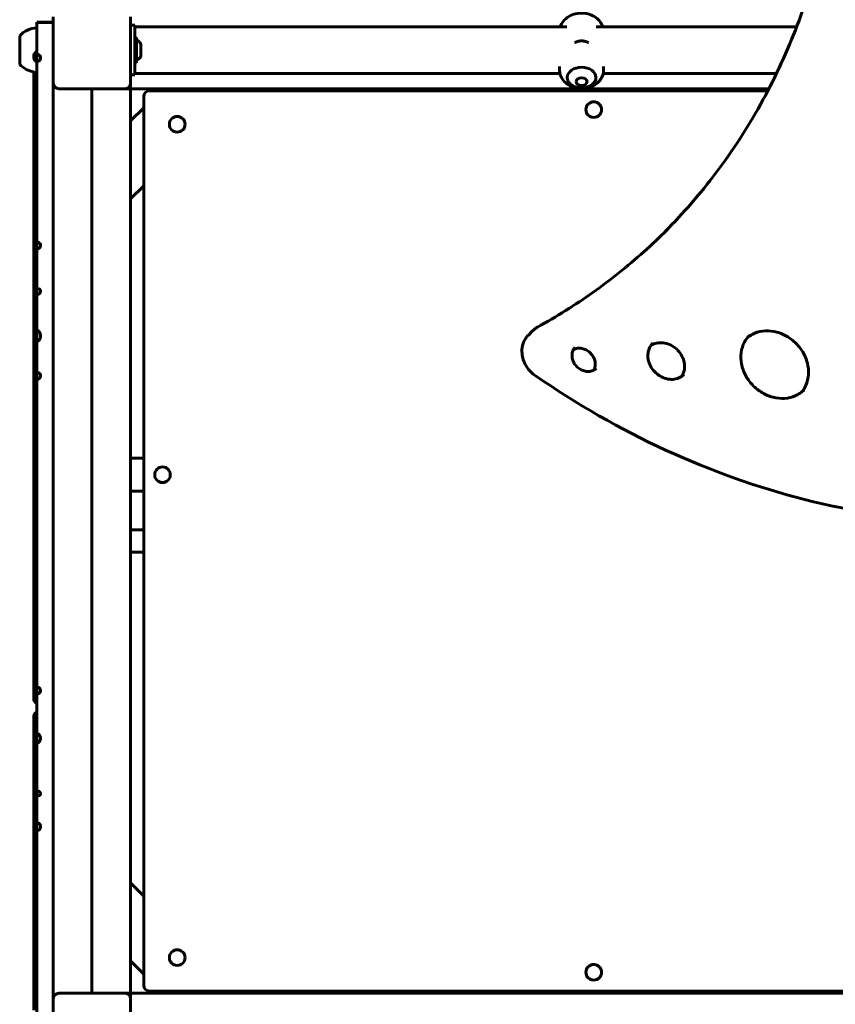
# Model space of a CAD drawing. Units: millimetres. Extents: x 1953 to 9428, y 4188 to 13831.
# Drawn here: x 4571 to 5310, y 8525 to 9417 of the extents above; entities that cross this region are included whole.
import ezdxf

# ---------------------------------------------------------------- set-up
doc = ezdxf.new("R2010")
doc.units = ezdxf.units.MM
doc.header["$LTSCALE"] = 60
doc.layers.add('Widoczne (ISO)', color=7, linetype='Continuous', lineweight=60)
doc.layers.add('Wymiar (ISO)', color=7, linetype='Continuous', lineweight=25)
doc.styles.add('Tekst notatki (ISO)', font='tahoma.ttf')
doc.dimstyles.new('Domyślne (ISO)', dxfattribs={"dimscale": 60, "dimtxt": 3.5, "dimasz": 2.5, "dimexe": 3.175, "dimexo": 0, "dimgap": 0.762, "dimtad": 1, "dimrnd": 1e-08, "dimzin": 0, "dimtxsty": 'Tekst notatki (ISO)', "dimcen": 0.09, "dimdle": 10, "dimclrd": 256, "dimclre": 256, "dimclrt": 256, "dimazin": 0, "dimtfac": 1.001486, "dimtmove": 0, "dimatfit": 3, "dimfxl": 0, "dimtolj": 1, "dimtzin": 0, "dimlwd": -1, "dimlwe": -1, "dimarcsym": 0})

# ---------------------------------------------------------------- blocks, each defined once
blk = doc.blocks.new('*D4')
at = {"layer": 'Defpoints', "color": 0}
for p in [(2704.4, 11003.26), (4666.42, 11003.26), (4823.42, 6023.19)]:
    blk.add_point(p, dxfattribs=at)
at = {"layer": 'Wymiar (ISO)'}
for p, q in [((4666.42, 11003.26), (2513.9, 11003.26)), ((2704.4, 6173.19), (2704.4, 10853.26)), ((4823.42, 6023.19), (2513.9, 6023.19))]:
    blk.add_line(p, q, dxfattribs=at)
for points in [[(2679.4, 10853.26), (2729.4, 10853.26), (2704.4, 11003.26)], [(2679.4, 6173.19), (2729.4, 6173.19), (2704.4, 6023.19)]]:
    blk.add_solid(points, dxfattribs=at)
at = {"layer": 'Wymiar (ISO)', "insert": (2439.09, 8206.55), "char_height": 210, "attachment_point": 1, "rotation": 90, "style": 'Tekst notatki (ISO)'}
blk.add_mtext('\\A1;4980', dxfattribs=at)
blk = doc.blocks.new('*D5')
at = {"layer": 'Defpoints', "color": 0}
for p in [(2221.83, 12503.26), (4586.42, 12503.26), (4086.42, 4188.49)]:
    blk.add_point(p, dxfattribs=at)
at = {"layer": 'Wymiar (ISO)'}
for p, q in [((4586.42, 12503.26), (2031.33, 12503.26)), ((2221.83, 4338.49), (2221.83, 12353.26)), ((4086.42, 4188.49), (2031.33, 4188.49))]:
    blk.add_line(p, q, dxfattribs=at)
for points in [[(2196.83, 12353.26), (2246.83, 12353.26), (2221.83, 12503.26)], [(2196.83, 4338.49), (2246.83, 4338.49), (2221.83, 4188.49)]]:
    blk.add_solid(points, dxfattribs=at)
at = {"layer": 'Wymiar (ISO)', "insert": (1956.52, 8043.29), "char_height": 210, "attachment_point": 1, "rotation": 90, "style": 'Tekst notatki (ISO)'}
blk.add_mtext('\\A1;8315', dxfattribs=at)

msp = doc.modelspace()

# ---------------------------------------------------------------- linework, layer by layer
at = {"layer": 'Widoczne (ISO)'}
for p, q in [((4601.42, 9359.69), (4601.42, 9419.69)), ((4671.42, 9419.69), (4671.42, 9359.69)), ((4586.42, 9414.93), (4586.42, 9414.93)), ((4586.42, 9414.69), (4586.42, 9414.93)), ((4586.42, 9414.93), (4601.42, 9414.93)), ((4601.42, 9414.69), (4586.42, 9414.69)), ((4586.42, 9414.69), (4586.42, 9399.69)), ((4675.42, 9412.19), (4671.42, 9412.19)), ((4675.42, 9367.19), (4675.42, 9412.19)), ((4675.42, 9410.89), (5067.19, 9410.89)), ((5093.66, 9410.89), (5275.47, 9410.89)), ((4570.92, 9402.69), (4570.92, 9376.69)), ((4586.42, 9214.69), (4586.42, 9399.69)), ((4675.42, 9400.99), (4675.62, 9401.19)), ((4675.62, 9401.19), (4675.62, 9378.19)), ((4676.72, 9401.19), (4675.62, 9401.19)), ((4676.72, 9378.19), (4676.72, 9401.19)), ((4676.92, 9400.99), (4676.72, 9401.19)), ((4676.92, 9400.99), (4676.92, 9378.39)), ((4680.92, 9393.79), (4680.92, 9385.59)), ((4675.42, 9378.39), (4675.62, 9378.19)), ((4676.72, 9378.19), (4675.62, 9378.19)), ((4676.92, 9378.39), (4676.72, 9378.19)), ((5060.42, 9372.01), (5060.42, 9374.7)), ((5100.42, 9372.01), (5100.42, 9374.7)), ((4675.42, 9367.19), (4671.42, 9367.19)), ((4675.42, 9368.49), (5060.83, 9368.49)), ((5067.42, 9364.94), (5067.42, 9364.9)), ((5093.42, 9364.94), (5093.42, 9364.9)), ((5100.02, 9368.49), (5257.18, 9368.49)), ((4601.42, 9214.69), (4601.42, 9359.69)), ((4666.42, 9354.69), (4606.42, 9354.69)), ((4636.42, 8534.69), (4636.42, 9354.69)), ((4668.42, 9354.69), (4666.42, 9354.69)), ((4668.42, 9354.69), (4671.42, 9354.69)), ((4671.42, 9359.69), (4671.42, 9357.69)), ((4671.42, 9354.69), (4671.42, 9357.69)), ((4671.42, 8534.69), (4671.42, 9354.69)), ((5250.29, 9354.69), (4671.42, 9354.69)), ((4700.71, 9354.69), (4698.71, 9352.69)), ((4771.42, 9354.69), (4769.42, 9352.69)), ((5075.42, 9361.34), (5075.42, 9361.05)), ((5085.42, 9361.34), (5085.42, 9361.05)), ((4683.42, 9347.69), (4683.42, 8541.69)), ((5249.25, 9352.69), (4688.42, 9352.69)), ((4683.42, 9337.4), (4671.42, 9325.4)), ((4683.42, 9266.69), (4671.42, 9254.69)), ((4586.42, 9214.69), (4586.42, 9179.69)), ((4601.42, 9214.69), (4601.42, 9179.69)), ((4586.42, 9144.69), (4586.42, 9179.69)), ((4601.42, 9144.69), (4601.42, 9179.69)), ((4586.42, 8744.69), (4586.42, 9144.69)), ((4601.42, 8744.69), (4601.42, 9144.69)), ((5036.03, 9135.14), (5032.14, 9131.25)), ((4671.42, 9019.69), (4683.42, 9019.69)), ((4683.42, 8989.69), (4671.42, 8989.69)), ((4683.42, 8954.69), (4671.49, 8954.69)), ((4683.42, 8934.69), (4671.49, 8934.69)), ((4586.42, 8709.69), (4586.42, 8744.69)), ((4601.42, 8709.69), (4601.42, 8744.69)), ((4586.42, 8709.69), (4586.42, 8674.69)), ((4601.42, 8709.69), (4601.42, 8674.69)), ((4586.42, 8489.69), (4586.42, 8674.69)), ((4601.42, 8529.69), (4601.42, 8674.69)), ((4671.42, 8634.69), (4683.42, 8622.69)), ((4671.42, 8563.98), (4683.42, 8551.98)), ((4606.42, 8534.69), (4666.42, 8534.69)), ((4666.42, 8534.69), (4668.42, 8534.69)), ((4671.42, 8534.69), (4668.42, 8534.69)), ((5491.42, 8534.69), (4671.42, 8534.69)), ((4671.42, 8531.69), (4671.42, 8534.69)), ((4688.42, 8536.69), (5494.42, 8536.69)), ((4698.71, 8536.69), (4700.71, 8534.69)), ((4769.42, 8536.69), (4771.42, 8534.69)), ((4601.42, 8469.69), (4601.42, 8529.69)), ((4671.42, 8531.69), (4671.42, 8529.69)), ((4671.42, 8529.69), (4671.42, 8469.69))]:
    msp.add_line(p, q, dxfattribs=at)
for centre in [(5091.42, 9335.69), (4713.75, 9322.37), (4700.42, 9004.69), (4713.75, 8567.01), (5091.42, 8553.69)]:
    msp.add_circle(centre, 7.1, dxfattribs=at)
for centre, radius, start, end in [((4587.03, 9387.7), 22, 91.56575, 137.04335), ((4678.92, 9399.92), 2, 180, 246.23508), ((4676.22, 9393.79), 4.7, 0, 66.23508), ((4586.84, 9385.03), 3, 97.90967, 180), ((4678.92, 9379.45), 2, 113.76492, 180), ((4676.22, 9385.59), 4.7, 293.76492, 0), ((4587.03, 9391.68), 22, 222.95665, 261.66721), ((4606.42, 9359.69), 5, 180, 270), ((4666.42, 9359.69), 5, 270, 0), ((4688.42, 9347.69), 5, 90, 180), ((4586.84, 9208.28), 3, 180, 262.09033), ((4586.84, 9119.13), 3, 180, 262.09033), ((4586.84, 9094.82), 3, 97.90967, 180), ((4586.84, 9087.59), 3, 180, 262.09033), ((4586.84, 8810.46), 3, 97.90967, 180), ((4586.84, 8809.08), 3, 180, 262.09033), ((4586.84, 8800.72), 3, 180, 262.09033), ((4586.84, 8786.22), 3, 97.90967, 180), ((4586.84, 8772.97), 3, 97.90967, 180), ((4586.84, 8688.54), 3, 97.90967, 180), ((4688.42, 8541.69), 5, 180, 270), ((4606.42, 8529.69), 5, 90, 180), ((4666.42, 8529.69), 5, 0, 90)]:
    msp.add_arc(centre, radius, start, end, dxfattribs=at)
for centre, major_axis, ratio, start_param, end_param in [((5080.42, 9364.94), (-13, 0), 0.707107, 3.141593, 6.283185), ((4586.84, 9119.77), (-3, 0), 0.989212, 0, 1.432746), ((4671.49, 8952.69), (0, 2), 0.034136, 0, 1.570796), ((4671.49, 8936.69), (0, -2), 0.034136, 4.712389, 6.283185), ((4586.84, 8804.48), (-3, 0), 0.978382, 5.621407, 7.715932), ((4586.84, 8808.05), (-3, 0), 0.956509, 0, 1.432746)]:
    msp.add_ellipse(centre, major_axis=major_axis, ratio=ratio, start_param=start_param, end_param=end_param, dxfattribs=at)
msp.add_ellipse((5080.42, 9361.05), major_axis=(-5, 0), ratio=0.707107, dxfattribs=at)
for points, knots in [([(5156.23, 9225.11), (5172.8, 9241.85), (5188.24, 9259.72), (5217.21, 9298.17), (5230.65, 9318.84), (5254.65, 9362.04), (5265.23, 9384.56), (5283.36, 9431.13), (5290.92, 9455.18), (5302.92, 9504.45), (5307.35, 9529.67), (5310.19, 9555.29)], [4.7169296, 4.7169296, 4.7169296, 4.7169296, 4.8336117, 4.8336117, 4.9548345, 4.9548345, 5.0760573, 5.0760573, 5.19728, 5.19728, 5.3185028, 5.3185028, 5.3185028, 5.3185028]), ([(5099.61, 9410.89), (5099.61, 9410.91), (5099.6, 9410.92), (5099.03, 9412.6), (5098.2, 9414.11), (5096.1, 9416.92), (5094.77, 9418.17), (5091.69, 9420.41), (5089.89, 9421.3), (5085.96, 9422.67), (5083.81, 9423.07), (5079.44, 9423.29), (5077.2, 9423.1), (5072.86, 9422.08), (5070.74, 9421.25), (5066.95, 9418.94), (5065.25, 9417.51), (5062.75, 9414.3), (5061.84, 9412.68), (5061.24, 9410.89)], [0.234131, 0.234131, 0.234131, 0.234131, 0.236589, 0.236589, 0.486174, 0.486174, 0.773345, 0.773345, 1.114546, 1.114546, 1.49759, 1.49759, 1.893171, 1.893171, 2.283494, 2.283494, 2.638414, 2.638414, 2.907461, 2.907461, 2.907461, 2.907461]), ([(5086.61, 9396.46), (5086.49, 9396.51), (5086.38, 9396.57), (5086.05, 9396.72), (5085.84, 9396.82), (5085.43, 9396.99), (5085.23, 9397.07), (5084.83, 9397.21), (5084.64, 9397.28), (5084.26, 9397.4), (5084.07, 9397.46), (5083.7, 9397.56), (5083.52, 9397.61), (5083.16, 9397.69), (5082.98, 9397.73), (5082.64, 9397.8), (5082.46, 9397.83), (5082.12, 9397.88), (5081.95, 9397.9), (5081.62, 9397.94), (5081.45, 9397.95), (5080.96, 9397.99), (5080.63, 9398), (5079.97, 9397.99), (5079.65, 9397.97), (5078.99, 9397.91), (5078.67, 9397.87), (5078.17, 9397.79), (5078, 9397.76), (5077.66, 9397.69), (5077.49, 9397.65), (5077.14, 9397.56), (5076.96, 9397.51), (5076.61, 9397.41), (5076.42, 9397.35), (5076.06, 9397.23), (5075.87, 9397.16), (5075.49, 9397.01), (5075.3, 9396.94), (5074.91, 9396.77), (5074.71, 9396.68), (5074.42, 9396.54), (5074.33, 9396.5), (5074.24, 9396.46)], [12.296849, 12.296849, 12.296849, 12.296849, 12.33483, 12.33483, 12.401681, 12.401681, 12.464772, 12.464772, 12.524543, 12.524543, 12.581439, 12.581439, 12.635892, 12.635892, 12.688309, 12.688309, 12.73907, 12.73907, 12.788527, 12.788527, 12.837012, 12.837012, 12.932661, 12.932661, 13.02744, 13.02744, 13.123648, 13.123648, 13.17362, 13.17362, 13.224999, 13.224999, 13.278116, 13.278116, 13.333323, 13.333323, 13.390989, 13.390989, 13.4515, 13.4515, 13.515245, 13.515245, 13.544376, 13.544376, 13.544376, 13.544376]), ([(4583.84, 9382.55), (4583.84, 9382.67), (4583.84, 9382.78), (4583.9, 9383.31), (4584.02, 9383.72), (4584.41, 9384.44), (4584.66, 9384.75), (4585.25, 9385.25), (4585.59, 9385.44), (4586.31, 9385.67), (4586.68, 9385.71), (4587.43, 9385.66), (4587.8, 9385.55), (4588.5, 9385.2), (4588.82, 9384.95), (4589.35, 9384.33), (4589.55, 9383.95), (4589.81, 9383.15), (4589.86, 9382.72), (4589.79, 9381.87), (4589.68, 9381.46), (4589.31, 9380.73), (4589.07, 9380.4), (4588.48, 9379.89), (4588.15, 9379.69), (4587.44, 9379.44), (4587.07, 9379.39), (4586.32, 9379.42), (4585.95, 9379.52), (4585.25, 9379.85), (4584.92, 9380.09), (4584.66, 9380.39), (4584.5, 9380.57), (4584.36, 9380.76), (4584.13, 9381.18), (4584.04, 9381.4), (4583.88, 9381.93), (4583.84, 9382.24), (4583.84, 9382.55)], [-1.701183, -1.701183, -1.701183, -1.701183, -1.666327, -1.666327, -1.541153, -1.541153, -1.421862, -1.421862, -1.307601, -1.307601, -1.195193, -1.195193, -1.080608, -1.080608, -0.96061, -0.96061, -0.834678, -0.834678, -0.706093, -0.706093, -0.580095, -0.580095, -0.460133, -0.460133, -0.345892, -0.345892, -0.234022, -0.234022, -0.119939, -0.119939, 0, 0, 0, 0.071224, 0.071224, 0.143075, 0.143075, 0.236739, 0.236739, 0.236739, 0.236739]), ([(4583.84, 9382.55), (4583.84, 9382.81), (4583.84, 9383.06), (4583.84, 9383.55), (4583.84, 9383.78), (4583.84, 9384.19), (4583.84, 9384.38), (4583.84, 9384.69), (4583.84, 9384.82), (4583.84, 9384.99), (4583.84, 9385.03), (4583.84, 9385.03)], [12.6471191, 12.6471191, 12.6471191, 12.6471191, 12.8177212, 12.8177212, 12.9883233, 12.9883233, 13.1589254, 13.1589254, 13.3295274, 13.3295274, 13.5001295, 13.5001295, 13.5001295, 13.5001295]), ([(5100.42, 9372.01), (5100.42, 9370.3), (5100.13, 9368.6), (5099.03, 9365.37), (5098.2, 9363.86), (5096.1, 9361.04), (5094.77, 9359.79), (5091.69, 9357.56), (5089.89, 9356.66), (5085.96, 9355.3), (5083.81, 9354.9), (5079.44, 9354.67), (5077.2, 9354.86), (5072.86, 9355.89), (5070.74, 9356.71), (5066.95, 9359.03), (5065.25, 9360.46), (5062.67, 9363.78), (5061.7, 9365.54), (5060.66, 9368.94), (5060.42, 9370.47), (5060.42, 9372.01)], [6.283185, 6.283185, 6.283185, 6.283185, 6.519774, 6.519774, 6.769359, 6.769359, 7.05653, 7.05653, 7.397732, 7.397732, 7.780775, 7.780775, 8.176357, 8.176357, 8.56668, 8.56668, 8.921599, 8.921599, 9.211919, 9.211919, 9.424778, 9.424778, 9.424778, 9.424778]), ([(4583.84, 9370.66), (4583.84, 9370.55), (4583.84, 9370.45), (4583.84, 9366.02), (4583.84, 9360.54), (4583.84, 9340.5), (4583.84, 9327.69), (4583.84, 9308), (4583.84, 9298.16), (4583.84, 9270.97), (4583.84, 9249.25), (4583.84, 9228.22), (4583.84, 9224.08), (4583.84, 9219.05), (4583.84, 9217.46), (4583.84, 9214.82), (4583.84, 9213.74), (4583.84, 9212.72), (4583.84, 9212.67), (4583.84, 9212.63)], [15.095944, 15.095944, 15.095944, 15.095944, 15.112523, 15.112523, 15.782653, 15.782653, 17.337018, 17.337018, 18.494497, 18.494497, 20.441076, 20.441076, 21.210951, 21.210951, 21.709976, 21.709976, 22.133517, 22.133517, 22.153217, 22.153217, 22.153217, 22.153217]), ([(5067.42, 9364.9), (5067.42, 9363.92), (5067.63, 9362.94), (5068.45, 9361.06), (5069.07, 9360.17), (5070.65, 9358.55), (5071.64, 9357.82), (5073.88, 9356.63), (5075.14, 9356.17), (5077.8, 9355.55), (5079.2, 9355.4), (5081.99, 9355.43), (5083.38, 9355.61), (5086.02, 9356.27), (5087.26, 9356.76), (5089.49, 9358.01), (5090.47, 9358.77), (5092.03, 9360.49), (5092.62, 9361.44), (5093.28, 9363.24), (5093.42, 9364.07), (5093.42, 9364.9)], [6.283185, 6.283185, 6.283185, 6.283185, 6.581206, 6.581206, 6.888304, 6.888304, 7.209905, 7.209905, 7.538043, 7.538043, 7.867151, 7.867151, 8.196174, 8.196174, 8.525279, 8.525279, 8.85317, 8.85317, 9.173527, 9.173527, 9.424778, 9.424778, 9.424778, 9.424778]), ([(5040.35, 9138.39), (5049.03, 9143.2), (5057.57, 9148.24), (5074.32, 9158.78), (5082.53, 9164.27), (5098.62, 9175.69), (5106.5, 9181.61), (5121.9, 9193.89), (5129.42, 9200.24), (5144.09, 9213.34), (5151.23, 9220.1), (5158.18, 9227.05)], [4.4689132, 4.4689132, 4.4689132, 4.4689132, 4.5176084, 4.5176084, 4.5663035, 4.5663035, 4.6149987, 4.6149987, 4.6636938, 4.6636938, 4.712389, 4.712389, 4.712389, 4.712389]), ([(4583.84, 9212.63), (4583.84, 9212.64), (4583.84, 9212.66), (4583.84, 9213.07), (4583.93, 9213.46), (4584.22, 9214.14), (4584.41, 9214.43), (4584.64, 9214.69)], [-0.4745673, -0.4745673, -0.4745673, -0.4745673, -0.4693095, -0.4693095, -0.3511462, -0.3511462, -0.246939, -0.246939, -0.246939, -0.246939]), ([(4589.03, 9214.69), (4589.04, 9214.68), (4589.05, 9214.66), (4589.33, 9214.36), (4589.53, 9214.02), (4589.8, 9213.27), (4589.85, 9212.87), (4589.81, 9212.07), (4589.71, 9211.67), (4589.37, 9210.95), (4589.13, 9210.62), (4588.56, 9210.09), (4588.23, 9209.89), (4587.52, 9209.62), (4587.15, 9209.56), (4586.39, 9209.58), (4586.01, 9209.66), (4585.29, 9209.97), (4584.96, 9210.21), (4584.41, 9210.79), (4584.19, 9211.13), (4583.91, 9211.86), (4583.84, 9212.24), (4583.84, 9212.63)], [-1.6586, -1.6586, -1.6586, -1.6586, -1.653403, -1.653403, -1.535658, -1.535658, -1.415796, -1.415796, -1.294206, -1.294206, -1.174311, -1.174311, -1.058902, -1.058902, -0.946022, -0.946022, -0.830833, -0.830833, -0.711066, -0.711066, -0.589451, -0.589451, -0.474567, -0.474567, -0.474567, -0.474567]), ([(4583.84, 9208.28), (4583.84, 9208.28), (4583.84, 9208.39), (4583.84, 9208.8), (4583.84, 9209.1), (4583.84, 9209.82), (4583.84, 9210.25), (4583.84, 9211.09), (4583.84, 9211.51), (4583.84, 9212.2), (4583.84, 9212.47), (4583.84, 9212.63)], [23.233022, 23.233022, 23.233022, 23.233022, 23.48889, 23.48889, 23.744758, 23.744758, 24.000626, 24.000626, 24.256494, 24.256494, 24.512362, 24.512362, 24.512362, 24.512362]), ([(4584.64, 9214.69), (4584.67, 9214.72), (4584.7, 9214.75), (4584.91, 9214.96), (4585.11, 9215.11), (4585.67, 9215.43), (4586.04, 9215.56), (4586.81, 9215.67), (4587.2, 9215.65), (4587.96, 9215.46), (4588.31, 9215.29), (4588.77, 9214.94), (4588.91, 9214.82), (4589.03, 9214.69)], [-0.5567757, -0.5567757, -0.5567757, -0.5567757, -0.5439217, -0.5439217, -0.4684075, -0.4684075, -0.3516252, -0.3516252, -0.2348553, -0.2348553, -0.1177248, -0.1177248, -0.0628605, -0.0628605, -0.0628605, -0.0628605]), ([(4583.84, 9171.17), (4583.84, 9180.79), (4583.84, 9190.71), (4583.84, 9205.1), (4583.84, 9206.68), (4583.84, 9208.28)], [2.262346, 2.262346, 2.262346, 2.262346, 3.1276682, 3.1276682, 3.2314822, 3.2314822, 3.2314822, 3.2314822]), ([(4583.84, 9171.17), (4583.84, 9171.39), (4583.87, 9171.61), (4584.04, 9172.13), (4584.21, 9172.42), (4584.68, 9172.87), (4584.95, 9173.05), (4585.53, 9173.31), (4585.84, 9173.4), (4586.48, 9173.5), (4586.8, 9173.51), (4587.47, 9173.47), (4587.79, 9173.41), (4588.44, 9173.2), (4588.74, 9173.04), (4589.29, 9172.63), (4589.51, 9172.35), (4589.84, 9171.62), (4589.88, 9171.18), (4589.72, 9170.27), (4589.51, 9169.82), (4589, 9169.11), (4588.72, 9168.84), (4588.19, 9168.47), (4587.93, 9168.34), (4587.49, 9168.19), (4587.32, 9168.15), (4586.99, 9168.11), (4586.83, 9168.1), (4586.41, 9168.13), (4586.15, 9168.19), (4585.57, 9168.41), (4585.27, 9168.6), (4584.65, 9169.12), (4584.35, 9169.51), (4584.14, 9169.94), (4583.98, 9170.26), (4583.89, 9170.59), (4583.84, 9171), (4583.84, 9171.08), (4583.84, 9171.17)], [-2.106062, -2.106062, -2.106062, -2.106062, -2.003506, -2.003506, -1.853798, -1.853798, -1.73381, -1.73381, -1.629987, -1.629987, -1.53043, -1.53043, -1.425106, -1.425106, -1.302556, -1.302556, -1.154056, -1.154056, -0.969956, -0.969956, -0.780272, -0.780272, -0.635239, -0.635239, -0.530965, -0.530965, -0.469722, -0.469722, -0.41749, -0.41749, -0.324226, -0.324226, -0.194896, -0.194896, 0, 0, 0, 0.145595, 0.145595, 0.184706, 0.184706, 0.184706, 0.184706]), ([(4583.84, 9171.17), (4583.84, 9170.08), (4583.84, 9169), (4583.84, 9155.03), (4583.84, 9144.97), (4583.84, 9136.26), (4583.84, 9134.47), (4583.84, 9131.99), (4583.84, 9131.17), (4583.84, 9130.4)], [16.11968, 16.11968, 16.11968, 16.11968, 16.193005, 16.193005, 17.082354, 17.082354, 17.35504, 17.35504, 17.502056, 17.502056, 17.502056, 17.502056]), ([(4583.84, 9130.4), (4583.84, 9131.17), (4583.96, 9131.95), (4584.18, 9132.67), (4584.4, 9133.34), (4584.7, 9133.94), (4585.27, 9134.69), (4585.52, 9134.94), (4586, 9135.26), (4586.21, 9135.37), (4586.66, 9135.47), (4586.87, 9135.48), (4587.33, 9135.41), (4587.57, 9135.32), (4588.08, 9135.01), (4588.36, 9134.75), (4589, 9133.92), (4589.32, 9133.26), (4589.79, 9131.66), (4589.89, 9130.71), (4589.75, 9129.1), (4589.59, 9128.45), (4589.15, 9127.48), (4588.9, 9127.09), (4588.36, 9126.53), (4588.09, 9126.33), (4587.53, 9126.06), (4587.26, 9125.99), (4586.68, 9125.95), (4586.4, 9125.99), (4585.8, 9126.2), (4585.51, 9126.38), (4584.92, 9126.9), (4584.63, 9127.29), (4584.1, 9128.38), (4583.91, 9129.11), (4583.84, 9130.06), (4583.84, 9130.23), (4583.84, 9130.4)], [-0.22442, -0.22442, -0.22442, -0.22442, 0, 0, 0, 0.211963, 0.211963, 0.334599, 0.334599, 0.422058, 0.422058, 0.504348, 0.504348, 0.60057, 0.60057, 0.736947, 0.736947, 0.95222, 0.95222, 1.215029, 1.215029, 1.422892, 1.422892, 1.577175, 1.577175, 1.694075, 1.694075, 1.796478, 1.796478, 1.903024, 1.903024, 2.031266, 2.031266, 2.200419, 2.200419, 2.429412, 2.429412, 2.478784, 2.478784, 2.478784, 2.478784]), ([(5038.22, 9094.81), (5036.03, 9096.34), (5034.04, 9098.18), (5030.66, 9102.34), (5029.27, 9104.65), (5027.26, 9109.51), (5026.62, 9112.05), (5026.18, 9117.1), (5026.36, 9119.6), (5027.53, 9124.31), (5028.51, 9126.51), (5030.51, 9129.46), (5031.29, 9130.39), (5032.14, 9131.25)], [2.935529, 2.935529, 2.935529, 2.935529, 3.260847, 3.260847, 3.586319, 3.586319, 3.910704, 3.910704, 4.232222, 4.232222, 4.549056, 4.549056, 4.712389, 4.712389, 4.712389, 4.712389]), ([(5036.03, 9135.14), (5036.29, 9135.39), (5036.55, 9135.64), (5037.09, 9136.12), (5037.36, 9136.36), (5037.93, 9136.81), (5038.22, 9137.02), (5038.81, 9137.44), (5039.11, 9137.64), (5039.72, 9138.03), (5040.03, 9138.21), (5040.35, 9138.39)], [4.712389, 4.712389, 4.712389, 4.712389, 4.7610841, 4.7610841, 4.8097793, 4.8097793, 4.8584744, 4.8584744, 4.9071696, 4.9071696, 4.9558647, 4.9558647, 4.9558647, 4.9558647]), ([(5282.23, 9081.72), (5279.94, 9079.44), (5277.22, 9077.58), (5271.19, 9074.94), (5267.88, 9074.15), (5261.05, 9073.71), (5257.52, 9074.05), (5250.6, 9075.82), (5247.2, 9077.24), (5240.88, 9081.03), (5237.95, 9083.38), (5232.85, 9088.79), (5230.68, 9091.84), (5227.31, 9098.33), (5226.11, 9101.76), (5224.8, 9108.68), (5224.69, 9112.15), (5225.57, 9118.81), (5226.57, 9121.99), (5229.3, 9127.22), (5230.87, 9129.36), (5232.73, 9131.22)], [1.570796, 1.570796, 1.570796, 1.570796, 1.897187, 1.897187, 2.221396, 2.221396, 2.541647, 2.541647, 2.859176, 2.859176, 3.175502, 3.175502, 3.491554, 3.491554, 3.80804, 3.80804, 4.125995, 4.125995, 4.446986, 4.446986, 4.712389, 4.712389, 4.712389, 4.712389]), ([(5280.18, 9079.88), (5281.64, 9081.69), (5282.86, 9083.7), (5285.12, 9088.87), (5285.91, 9092.18), (5286.35, 9099.01), (5286.01, 9102.54), (5284.24, 9109.46), (5282.82, 9112.86), (5279.04, 9119.18), (5276.68, 9122.11), (5271.27, 9127.21), (5268.22, 9129.38), (5261.74, 9132.75), (5258.3, 9133.95), (5251.39, 9135.26), (5247.91, 9135.37), (5241.25, 9134.49), (5238.07, 9133.49), (5233.67, 9131.2), (5232.23, 9130.25), (5230.89, 9129.17)], [4.804999, 4.804999, 4.804999, 4.804999, 5.03878, 5.03878, 5.362989, 5.362989, 5.68324, 5.68324, 6.000769, 6.000769, 6.317094, 6.317094, 6.633147, 6.633147, 6.949633, 6.949633, 7.267587, 7.267587, 7.588578, 7.588578, 7.761371, 7.761371, 7.761371, 7.761371]), ([(4583.84, 9119.77), (4583.84, 9120.05), (4583.84, 9120.44), (4583.84, 9121.43), (4583.84, 9122.02), (4583.84, 9123.36), (4583.84, 9124.11), (4583.84, 9125.73), (4583.84, 9126.6), (4583.84, 9128.44), (4583.84, 9129.41), (4583.84, 9130.4)], [1.0110949, 1.0110949, 1.0110949, 1.0110949, 1.0738614, 1.0738614, 1.136628, 1.136628, 1.1993946, 1.1993946, 1.2621612, 1.2621612, 1.3249277, 1.3249277, 1.3249277, 1.3249277]), ([(5173.24, 9095.62), (5171.93, 9094.31), (5170.37, 9093.25), (5166.91, 9091.76), (5165.01, 9091.32), (5161.1, 9091.1), (5159.09, 9091.31), (5155.14, 9092.35), (5153.21, 9093.18), (5149.62, 9095.35), (5147.96, 9096.7), (5145.06, 9099.79), (5143.83, 9101.53), (5141.92, 9105.22), (5141.24, 9107.17), (5140.48, 9111.09), (5140.42, 9113.06), (5140.9, 9116.84), (5141.46, 9118.65), (5143, 9121.62), (5143.89, 9122.84), (5144.95, 9123.9)], [1.570796, 1.570796, 1.570796, 1.570796, 1.902382, 1.902382, 2.229792, 2.229792, 2.549994, 2.549994, 2.865525, 2.865525, 3.179068, 3.179068, 3.492177, 3.492177, 3.806015, 3.806015, 4.122337, 4.122337, 4.443942, 4.443942, 4.712389, 4.712389, 4.712389, 4.712389]), ([(5171.11, 9093.86), (5171.63, 9094.64), (5172.09, 9095.47), (5173.21, 9098.06), (5173.65, 9099.96), (5173.87, 9103.87), (5173.66, 9105.88), (5172.61, 9109.83), (5171.79, 9111.76), (5169.61, 9115.35), (5168.26, 9117.01), (5165.18, 9119.9), (5163.44, 9121.14), (5159.75, 9123.05), (5157.8, 9123.73), (5153.88, 9124.48), (5151.9, 9124.55), (5148.13, 9124.07), (5146.32, 9123.51), (5144.18, 9122.4), (5143.68, 9122.1), (5143.2, 9121.77)], [4.87728, 4.87728, 4.87728, 4.87728, 5.043975, 5.043975, 5.371385, 5.371385, 5.691587, 5.691587, 6.007118, 6.007118, 6.320661, 6.320661, 6.633769, 6.633769, 6.947608, 6.947608, 7.26393, 7.26393, 7.585535, 7.585535, 7.68909, 7.68909, 7.68909, 7.68909]), ([(4583.84, 9119.13), (4583.84, 9119.13), (4583.84, 9119.19), (4583.84, 9119.43), (4583.84, 9119.58), (4583.84, 9119.77)], [18.8713359, 18.8713359, 18.8713359, 18.8713359, 19.0283618, 19.0283618, 19.1537133, 19.1537133, 19.1537133, 19.1537133]), ([(4583.84, 9094.82), (4583.84, 9095.73), (4583.84, 9096.64), (4583.84, 9104.85), (4583.84, 9112.07), (4583.84, 9119.13)], [4.2954108, 4.2954108, 4.2954108, 4.2954108, 4.3463994, 4.3463994, 4.7543374, 4.7543374, 4.7543374, 4.7543374]), ([(5093.78, 9101.26), (5092.9, 9100.38), (5091.84, 9099.67), (5089.49, 9098.67), (5088.2, 9098.38), (5085.55, 9098.26), (5084.2, 9098.42), (5081.55, 9099.14), (5080.25, 9099.71), (5077.84, 9101.19), (5076.73, 9102.1), (5074.79, 9104.18), (5073.97, 9105.35), (5072.68, 9107.83), (5072.23, 9109.14), (5071.72, 9111.76), (5071.67, 9113.08), (5071.98, 9115.61), (5072.35, 9116.82), (5073.37, 9118.82), (5073.98, 9119.64), (5074.69, 9120.36)], [1.570796, 1.570796, 1.570796, 1.570796, 1.908649, 1.908649, 2.23966, 2.23966, 2.559546, 2.559546, 2.872698, 2.872698, 3.183099, 3.183099, 3.492923, 3.492923, 3.803783, 3.803783, 4.11818, 4.11818, 4.440331, 4.440331, 4.712389, 4.712389, 4.712389, 4.712389]), ([(5091.55, 9099.6), (5091.71, 9099.89), (5091.86, 9100.19), (5092.48, 9101.67), (5092.77, 9102.95), (5092.89, 9105.6), (5092.74, 9106.96), (5092.01, 9109.61), (5091.45, 9110.9), (5089.97, 9113.31), (5089.05, 9114.42), (5086.97, 9116.36), (5085.8, 9117.19), (5083.32, 9118.47), (5082.02, 9118.93), (5079.39, 9119.44), (5078.07, 9119.48), (5075.54, 9119.17), (5074.33, 9118.8), (5073.18, 9118.21), (5073.1, 9118.17), (5073.03, 9118.13)], [4.961892, 4.961892, 4.961892, 4.961892, 5.050241, 5.050241, 5.381252, 5.381252, 5.701139, 5.701139, 6.01429, 6.01429, 6.324692, 6.324692, 6.634516, 6.634516, 6.945376, 6.945376, 7.259772, 7.259772, 7.581923, 7.581923, 7.604479, 7.604479, 7.604479, 7.604479]), ([(4583.84, 9094.34), (4583.84, 9094.36), (4583.84, 9094.37), (4583.84, 9094.78), (4583.93, 9095.17), (4584.24, 9095.9), (4584.46, 9096.22), (4585.02, 9096.77), (4585.34, 9096.99), (4586.06, 9097.28), (4586.45, 9097.36), (4586.84, 9097.36), (4587.06, 9097.36), (4587.28, 9097.33), (4587.71, 9097.24), (4587.92, 9097.17), (4588.47, 9096.9), (4588.79, 9096.67), (4589.32, 9096.09), (4589.52, 9095.75), (4589.79, 9095), (4589.85, 9094.61), (4589.82, 9093.82), (4589.73, 9093.43), (4589.4, 9092.72), (4589.17, 9092.4), (4588.59, 9091.86), (4588.26, 9091.66), (4587.53, 9091.38), (4587.15, 9091.31), (4586.37, 9091.33), (4585.99, 9091.42), (4585.27, 9091.74), (4584.95, 9091.96), (4584.41, 9092.53), (4584.19, 9092.87), (4583.91, 9093.59), (4583.84, 9093.96), (4583.84, 9094.34)], [-0.474055, -0.474055, -0.474055, -0.474055, -0.469381, -0.469381, -0.351096, -0.351096, -0.233491, -0.233491, -0.116576, -0.116576, 0, 0, 0, 0.066105, 0.066105, 0.132244, 0.132244, 0.24972, 0.24972, 0.367914, 0.367914, 0.48648, 0.48648, 0.604825, 0.604825, 0.722454, 0.722454, 0.839293, 0.839293, 0.955757, 0.955757, 1.0725, 1.0725, 1.19, 1.19, 1.308259, 1.308259, 1.422156, 1.422156, 1.422156, 1.422156]), ([(4583.84, 9094.82), (4583.84, 9094.82), (4583.84, 9094.81), (4583.84, 9094.78), (4583.84, 9094.76), (4583.84, 9094.71), (4583.84, 9094.68), (4583.84, 9094.61), (4583.84, 9094.56), (4583.84, 9094.46), (4583.84, 9094.4), (4583.84, 9094.34)], [16.5603668, 16.5603668, 16.5603668, 16.5603668, 16.6242958, 16.6242958, 16.6882248, 16.6882248, 16.7521537, 16.7521537, 16.8160827, 16.8160827, 16.8800117, 16.8800117, 16.8800117, 16.8800117]), ([(4583.84, 9087.59), (4583.84, 9087.59), (4583.84, 9087.8), (4583.84, 9088.61), (4583.84, 9089.21), (4583.84, 9090.59), (4583.84, 9091.37), (4583.84, 9092.85), (4583.84, 9093.55), (4583.84, 9094.15), (4583.84, 9094.25), (4583.84, 9094.34)], [14.479349, 14.479349, 14.479349, 14.479349, 14.895553, 14.895553, 15.311756, 15.311756, 15.72796, 15.72796, 16.144163, 16.144163, 16.237618, 16.237618, 16.237618, 16.237618]), ([(4583.84, 8810.46), (4583.84, 8811.17), (4583.84, 8811.91), (4583.84, 8815.08), (4583.84, 8817.71), (4583.84, 8825.03), (4583.84, 8829.99), (4583.84, 8846.8), (4583.84, 8859.37), (4583.84, 8889.85), (4583.84, 8913.36), (4583.84, 8949.58), (4583.84, 8958.73), (4583.84, 8988.13), (4583.84, 9005.37), (4583.84, 9049.57), (4583.84, 9068.73), (4583.84, 9080.73), (4583.84, 9082.18), (4583.84, 9084.13), (4583.84, 9084.74), (4583.84, 9086.12), (4583.84, 9086.84), (4583.84, 9087.49), (4583.84, 9087.54), (4583.84, 9087.59)], [2.159035, 2.159035, 2.159035, 2.159035, 2.272972, 2.272972, 2.632776, 2.632776, 3.221907, 3.221907, 4.543949, 4.543949, 6.351728, 6.351728, 7.913609, 7.913609, 9.290969, 9.290969, 11.654576, 11.654576, 12.007283, 12.007283, 12.184058, 12.184058, 12.439596, 12.439596, 12.462315, 12.462315, 12.462315, 12.462315]), ([(5658.42, 8997.49), (5620.17, 8983.29), (5579.96, 8973.12), (5497.17, 8961.23), (5454.6, 8959.52), (5368.74, 8964.6), (5325.46, 8971.39), (5239.87, 8993.23), (5197.56, 9008.27), (5115.55, 9046.02), (5075.85, 9068.72), (5038.22, 9094.81)], [1.9488136, 1.9488136, 1.9488136, 1.9488136, 2.1461567, 2.1461567, 2.3434997, 2.3434997, 2.5408428, 2.5408428, 2.7381858, 2.7381858, 2.9355289, 2.9355289, 2.9355289, 2.9355289]), ([(4583.84, 8809.09), (4583.84, 8809.31), (4583.86, 8809.53), (4583.96, 8809.96), (4584.03, 8810.17), (4584.29, 8810.72), (4584.53, 8811.04), (4585.1, 8811.57), (4585.44, 8811.77), (4586.18, 8812.04), (4586.57, 8812.1), (4587.35, 8812.07), (4587.73, 8811.98), (4588.44, 8811.65), (4588.76, 8811.42), (4589.29, 8810.85), (4589.5, 8810.52), (4589.78, 8809.79), (4589.85, 8809.4), (4589.83, 8808.62), (4589.74, 8808.23), (4589.42, 8807.52), (4589.2, 8807.19), (4588.63, 8806.65), (4588.3, 8806.44), (4587.58, 8806.15), (4587.19, 8806.08), (4586.41, 8806.09), (4586.02, 8806.17), (4585.3, 8806.48), (4584.98, 8806.7), (4584.43, 8807.26), (4584.21, 8807.59), (4583.91, 8808.31), (4583.84, 8808.69), (4583.84, 8809.09)], [-1.890616, -1.890616, -1.890616, -1.890616, -1.824261, -1.824261, -1.757906, -1.757906, -1.640712, -1.640712, -1.52352, -1.52352, -1.406327, -1.406327, -1.289134, -1.289134, -1.171941, -1.171941, -1.054746, -1.054746, -0.937551, -0.937551, -0.820356, -0.820356, -0.703162, -0.703162, -0.585969, -0.585969, -0.468776, -0.468776, -0.351583, -0.351583, -0.23439, -0.23439, -0.117195, -0.117195, 0, 0, 0, 0]), ([(4583.84, 8809.09), (4583.84, 8809.09), (4583.84, 8809.13), (4583.84, 8809.26), (4583.84, 8809.36), (4583.84, 8809.61), (4583.84, 8809.75), (4583.84, 8810.03), (4583.84, 8810.17), (4583.84, 8810.38), (4583.84, 8810.46), (4583.84, 8810.46)], [28.0042087, 28.0042087, 28.0042087, 28.0042087, 28.1262888, 28.1262888, 28.2584095, 28.2584095, 28.3905302, 28.3905302, 28.5226509, 28.5226509, 28.6547715, 28.6547715, 28.6547715, 28.6547715]), ([(4583.84, 8809.08), (4583.84, 8809.07), (4583.84, 8809.06), (4583.84, 8808.77), (4583.84, 8808.44), (4583.84, 8808.05)], [28.92737909, 28.92737909, 28.92737909, 28.92737909, 28.93095431, 28.93095431, 29, 29, 29, 29]), ([(4583.84, 8804.48), (4583.84, 8805.36), (4583.84, 8806.34), (4583.84, 8807.6), (4583.84, 8807.83), (4583.84, 8808.05)], [1.8007483, 1.8007483, 1.8007483, 1.8007483, 1.9873864, 1.9873864, 2.0262557, 2.0262557, 2.0262557, 2.0262557]), ([(4583.84, 8804.48), (4583.84, 8803.92), (4583.84, 8803.44), (4583.84, 8802.6), (4583.84, 8802.25), (4583.84, 8801.66), (4583.84, 8801.42), (4583.84, 8801.06), (4583.84, 8800.93), (4583.84, 8800.76), (4583.84, 8800.72), (4583.84, 8800.72)], [1, 1, 1, 1, 1.0691926, 1.0691926, 1.1383852, 1.1383852, 1.2075778, 1.2075778, 1.2767704, 1.2767704, 1.345963, 1.345963, 1.345963, 1.345963]), ([(4583.84, 8772.97), (4583.84, 8773.82), (4583.84, 8774.64), (4583.84, 8777.95), (4583.84, 8780.01), (4583.84, 8782.95), (4583.84, 8783.96), (4583.84, 8785.58), (4583.84, 8786.01), (4583.84, 8786.2), (4583.84, 8786.22), (4583.84, 8786.22)], [7.076354, 7.076354, 7.076354, 7.076354, 7.180384, 7.180384, 7.525174, 7.525174, 7.82316, 7.82316, 8.202481, 8.202481, 8.318515, 8.318515, 8.318515, 8.318515]), ([(4583.84, 8765.89), (4583.84, 8767), (4583.84, 8767.96), (4583.84, 8769.6), (4583.84, 8770.28), (4583.84, 8771.38), (4583.84, 8771.8), (4583.84, 8772.44), (4583.84, 8772.65), (4583.84, 8772.91), (4583.84, 8772.97), (4583.84, 8772.97)], [7.3690533, 7.3690533, 7.3690533, 7.3690533, 7.5589456, 7.5589456, 7.7488379, 7.7488379, 7.9387302, 7.9387302, 8.1286225, 8.1286225, 8.3185148, 8.3185148, 8.3185148, 8.3185148]), ([(4583.84, 8765.89), (4583.84, 8765.9), (4583.84, 8765.91), (4583.84, 8766.51), (4583.94, 8767.1), (4584.31, 8768.07), (4584.54, 8768.46), (4585.08, 8769.08), (4585.36, 8769.31), (4585.97, 8769.62), (4586.27, 8769.72), (4586.92, 8769.78), (4587.24, 8769.75), (4587.89, 8769.55), (4588.21, 8769.37), (4588.81, 8768.87), (4589.1, 8768.52), (4589.59, 8767.6), (4589.75, 8767.01), (4589.88, 8765.69), (4589.8, 8764.96), (4589.43, 8763.73), (4589.18, 8763.22), (4588.64, 8762.49), (4588.38, 8762.22), (4587.87, 8761.88), (4587.66, 8761.77), (4587.18, 8761.62), (4586.92, 8761.6), (4586.38, 8761.64), (4586.11, 8761.73), (4585.51, 8762.04), (4585.22, 8762.3), (4584.97, 8762.59), (4584.61, 8763.01), (4584.33, 8763.53), (4583.94, 8764.69), (4583.84, 8765.29), (4583.84, 8765.89)], [-1.728598, -1.728598, -1.728598, -1.728598, -1.725954, -1.725954, -1.56712, -1.56712, -1.442396, -1.442396, -1.340599, -1.340599, -1.24914, -1.24914, -1.155499, -1.155499, -1.050544, -1.050544, -0.924706, -0.924706, -0.771718, -0.771718, -0.596355, -0.596355, -0.449948, -0.449948, -0.343785, -0.343785, -0.275222, -0.275222, -0.199413, -0.199413, -0.11536, -0.11536, 0, 0, 0, 0.163646, 0.163646, 0.324465, 0.324465, 0.324465, 0.324465]), ([(4583.84, 8765.89), (4583.84, 8765.82), (4583.84, 8765.74), (4583.84, 8764.43), (4583.84, 8762.93), (4583.84, 8758.38), (4583.84, 8754.95), (4583.84, 8741.83), (4583.84, 8729.52), (4583.84, 8715.58)], [10.956073, 10.956073, 10.956073, 10.956073, 10.97163, 10.97163, 11.229209, 11.229209, 11.626737, 11.626737, 12.494865, 12.494865, 12.494865, 12.494865]), ([(4583.84, 8715.58), (4583.84, 8715.59), (4583.84, 8715.61), (4583.85, 8715.96), (4583.98, 8716.32), (4584.39, 8716.92), (4584.65, 8717.18), (4584.97, 8717.4), (4585.17, 8717.53), (4585.39, 8717.65), (4585.88, 8717.84), (4586.14, 8717.91), (4586.63, 8717.97), (4586.86, 8717.98), (4587.39, 8717.94), (4587.68, 8717.88), (4588.31, 8717.65), (4588.61, 8717.48), (4589.21, 8717.01), (4589.48, 8716.69), (4589.81, 8716.02), (4589.87, 8715.67), (4589.77, 8715.07), (4589.64, 8714.81), (4589.24, 8714.38), (4589, 8714.22), (4588.43, 8713.96), (4588.13, 8713.87), (4587.48, 8713.75), (4587.15, 8713.72), (4586.46, 8713.72), (4586.12, 8713.75), (4585.45, 8713.89), (4585.13, 8714), (4584.54, 8714.3), (4584.3, 8714.49), (4583.93, 8714.98), (4583.84, 8715.27), (4583.84, 8715.58)], [-0.330764, -0.330764, -0.330764, -0.330764, -0.322502, -0.322502, -0.142555, -0.142555, 0, 0, 0, 0.088628, 0.088628, 0.171791, 0.171791, 0.240369, 0.240369, 0.334575, 0.334575, 0.459061, 0.459061, 0.626809, 0.626809, 0.796246, 0.796246, 0.93961, 0.93961, 1.05844, 1.05844, 1.161935, 1.161935, 1.259676, 1.259676, 1.361376, 1.361376, 1.473984, 1.473984, 1.609903, 1.609903, 1.770703, 1.770703, 1.770703, 1.770703]), ([(4583.84, 8688.54), (4583.84, 8696.73), (4583.84, 8704.72), (4583.84, 8713.46), (4583.84, 8714.52), (4583.84, 8715.58)], [5.300503, 5.300503, 5.300503, 5.300503, 5.8000567, 5.8000567, 5.8696636, 5.8696636, 5.8696636, 5.8696636]), ([(4583.84, 8685.63), (4583.84, 8685.71), (4583.84, 8685.79), (4583.88, 8686.38), (4584.01, 8686.89), (4584.42, 8687.73), (4584.68, 8688.08), (4585.24, 8688.6), (4585.53, 8688.79), (4586.13, 8689.04), (4586.42, 8689.1), (4587.04, 8689.13), (4587.35, 8689.08), (4588, 8688.87), (4588.31, 8688.69), (4588.93, 8688.17), (4589.22, 8687.8), (4589.67, 8686.9), (4589.8, 8686.37), (4589.86, 8685.36), (4589.79, 8684.87), (4589.5, 8684.01), (4589.29, 8683.64), (4588.78, 8683.03), (4588.49, 8682.79), (4587.85, 8682.44), (4587.51, 8682.34), (4586.82, 8682.25), (4586.46, 8682.28), (4585.76, 8682.46), (4585.43, 8682.63), (4584.8, 8683.11), (4584.53, 8683.43), (4584.32, 8683.79), (4584.14, 8684.1), (4584.01, 8684.43), (4583.87, 8685.06), (4583.84, 8685.35), (4583.84, 8685.63)], [-1.88126, -1.88126, -1.88126, -1.88126, -1.856695, -1.856695, -1.691834, -1.691834, -1.556145, -1.556145, -1.448793, -1.448793, -1.354498, -1.354498, -1.257145, -1.257145, -1.142099, -1.142099, -0.996801, -0.996801, -0.833927, -0.833927, -0.686508, -0.686508, -0.559883, -0.559883, -0.44821, -0.44821, -0.343785, -0.343785, -0.238979, -0.238979, -0.127079, -0.127079, 0, 0, 0, 0.110261, 0.110261, 0.200624, 0.200624, 0.200624, 0.200624]), ([(4583.84, 8685.63), (4583.84, 8685.89), (4583.84, 8686.15), (4583.84, 8686.68), (4583.84, 8686.95), (4583.84, 8687.45), (4583.84, 8687.68), (4583.84, 8688.08), (4583.84, 8688.25), (4583.84, 8688.48), (4583.84, 8688.54), (4583.84, 8688.54)], [12.335461, 12.335461, 12.335461, 12.335461, 12.54453, 12.54453, 12.753598, 12.753598, 12.962666, 12.962666, 13.171735, 13.171735, 13.380803, 13.380803, 13.380803, 13.380803]), ([(4583.84, 8685.63), (4583.84, 8685.2), (4583.84, 8684.72), (4583.84, 8683.04), (4583.84, 8681.68), (4583.84, 8678.2), (4583.84, 8676), (4583.84, 8669.41), (4583.84, 8664.38), (4583.84, 8645.7), (4583.84, 8632.47), (4583.84, 8610.45), (4583.84, 8596.41), (4583.84, 8564.27), (4583.84, 8540.83), (4583.84, 8524.59), (4583.84, 8521.67), (4583.84, 8519.25)], [14.139509, 14.139509, 14.139509, 14.139509, 14.302921, 14.302921, 14.653566, 14.653566, 15.059678, 15.059678, 15.69793, 15.69793, 17.172624, 17.172624, 18.80164, 18.80164, 20.772084, 20.772084, 21.533154, 21.533154, 21.533154, 21.533154])]:
    msp.add_open_spline(points, degree=3, knots=knots, dxfattribs=at)

# ---------------------------------------------------------------- dimensions: what is measured, and where the dimension line sits
at = {"layer": 'Wymiar (ISO)'}
for base, p1, p2, angle, picture, middle in [((2221.83, 12503.26), (4086.42, 4188.49), (4586.42, 12503.26), 270, '*D5', (2221.83, 8345.88)), ((2704.4, 11003.26), (4823.42, 6023.19), (4666.42, 11003.26), 90, '*D4', (2704.4, 8513.22))]:
    dim = msp.add_linear_dim(base=base, p1=p1, p2=p2, angle=angle, dimstyle='Domyślne (ISO)', override={"dimdec": 0, "dimtp": 0, "dimtm": 0, "dimtdec": 2, "dimtofl": 0, "dimatfit": 1}, dxfattribs=at)
    dim.commit()
    dim.dimension.update_dxf_attribs({"geometry": picture, "text_midpoint": middle, "dimtype": 160})

doc.saveas('drawing.dxf')
